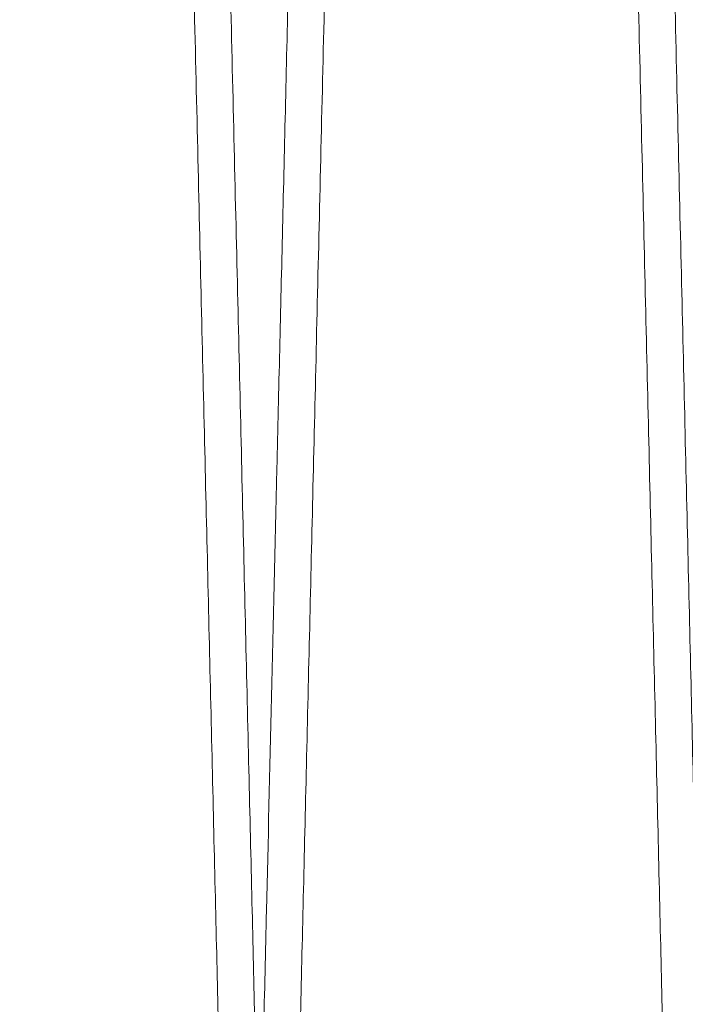
# Model space of a CAD drawing. Units: inches. Extents: x 0.3 to 10.6, y 0.2 to 8.2.
# Drawn here: x 5.7 to 5.7, y 5.4 to 5.4 of the extents above; entities that cross this region are included whole.
import ezdxf

# ---------------------------------------------------------------- set-up
doc = ezdxf.new("R2010")
doc.units = ezdxf.units.IN
doc.header["$MEASUREMENT"] = 0

msp = doc.modelspace()

# ---------------------------------------------------------------- linework, layer by layer
at = {"lineweight": 15}
for points, knots in [([(5.7099306099963, 5.357502658416844), (5.7099344737603, 5.357666186613379), (5.709941916559353, 5.357981192267575), (5.710000139285315, 5.360445461734593), (5.710089113547999, 5.364211510936896), (5.710214302137294, 5.369510875240784), (5.710373061010676, 5.376232097584819), (5.710563800143347, 5.384308427888802), (5.710784028559903, 5.393635028714544), (5.711036081926877, 5.404311600510828), (5.711315584898816, 5.416153718953947), (5.711620049410981, 5.429056881765203), (5.711945908054392, 5.442870783298513), (5.712296305471874, 5.457729765825416), (5.712664620502258, 5.473354142007492), (5.713047876925569, 5.489618561080764), (5.713442306515772, 5.506363852409551), (5.713851426525476, 5.523740228772497), (5.714267356515061, 5.541413827894221), (5.714686431685686, 5.559229354615615), (5.715104751724785, 5.577021172740648), (5.71552600131804, 5.594946268887822), (5.715914407785193, 5.61148200747141), (5.716268346780686, 5.626557020089579), (5.716586355284051, 5.640106907723175), (5.716899246261915, 5.653443869670532), (5.717205066383514, 5.66648439910912), (5.717523182248809, 5.680054312681826), (5.71784867304849, 5.693944446438951), (5.718175813962788, 5.70791091840426), (5.718483177751828, 5.721038335632035), (5.718764210087188, 5.733045688269564), (5.719017106222101, 5.743854595529204), (5.719239942999355, 5.753381650997522), (5.719434431002638, 5.761698937648848), (5.719598130709219, 5.768701188847495), (5.719729023711689, 5.774301209933647), (5.719824458266048, 5.778384801553971), (5.719885773342225, 5.78100871443796), (5.719893457578715, 5.781337569590402), (5.71989731514815, 5.781502658416846)], [0, 0, 0, 0, 0.02856085089067992, 0.05501699223599458, 0.08165817607567527, 0.1085859352983817, 0.1359062335355355, 0.1623862071569222, 0.1890516644704539, 0.2159309314489986, 0.2432508180071658, 0.2697445190405526, 0.2964238939425253, 0.3232944053990735, 0.3506206922769159, 0.3770902275529122, 0.4037448317477964, 0.4306860406863183, 0.4580198269447088, 0.4845190487822137, 0.5112039230232501, 0.5381028279749881, 0.5654428405389605, 0.5866183012694383, 0.6079705330891862, 0.6294194884787633, 0.6511017541250027, 0.6728853395365826, 0.6993835583927857, 0.7260675112996757, 0.7529656205490456, 0.780305121660889, 0.8068030283595335, 0.8334867645684603, 0.8603664313353258, 0.8876994910083401, 0.9152300388045499, 0.942969294353196, 0.9713699718657857, 1, 1, 1, 1]), ([(5.7099306099963, 5.357502658416844), (5.7099344737603, 5.357666186613379), (5.709941916559353, 5.357981192267575), (5.710000139285315, 5.360445461734593), (5.710089113547999, 5.364211510936896), (5.710214302137294, 5.369510875240784), (5.710373061010676, 5.376232097584819), (5.710563800143347, 5.384308427888802), (5.710784028559903, 5.393635028714544), (5.711036081926877, 5.404311600510828), (5.711315584898816, 5.416153718953947), (5.711620049410981, 5.429056881765203), (5.711945908054392, 5.442870783298513), (5.712296305471874, 5.457729765825416), (5.712664620502258, 5.473354142007492), (5.713047876925569, 5.489618561080764), (5.713442306515772, 5.506363852409551), (5.713851426525476, 5.523740228772497), (5.714267356515061, 5.541413827894221), (5.714686431685686, 5.559229354615615), (5.715104751724785, 5.577021172740648), (5.71552600131804, 5.594946268887822), (5.715914407785193, 5.61148200747141), (5.716268346780686, 5.626557020089579), (5.716586355284051, 5.640106907723175), (5.716899246261915, 5.653443869670532), (5.717205066383514, 5.66648439910912), (5.717523182248809, 5.680054312681826), (5.71784867304849, 5.693944446438951), (5.718175813962788, 5.70791091840426), (5.718483177751828, 5.721038335632035), (5.718764210087188, 5.733045688269564), (5.719017106222101, 5.743854595529204), (5.719239942999355, 5.753381650997522), (5.719434431002638, 5.761698937648848), (5.719598130709219, 5.768701188847495), (5.719729023711689, 5.774301209933647), (5.719824458266048, 5.778384801553971), (5.719885773342225, 5.78100871443796), (5.719893457578715, 5.781337569590402), (5.71989731514815, 5.781502658416846)], [0, 0, 0, 0, 0.02856085089067992, 0.05501699223599458, 0.08165817607567527, 0.1085859352983817, 0.1359062335355355, 0.1623862071569222, 0.1890516644704539, 0.2159309314489986, 0.2432508180071658, 0.2697445190405526, 0.2964238939425253, 0.3232944053990735, 0.3506206922769159, 0.3770902275529122, 0.4037448317477964, 0.4306860406863183, 0.4580198269447088, 0.4845190487822137, 0.5112039230232501, 0.5381028279749881, 0.5654428405389605, 0.5866183012694383, 0.6079705330891862, 0.6294194884787633, 0.6511017541250027, 0.6728853395365826, 0.6993835583927857, 0.7260675112996757, 0.7529656205490456, 0.780305121660889, 0.8068030283595335, 0.8334867645684603, 0.8603664313353258, 0.8876994910083401, 0.9152300388045499, 0.942969294353196, 0.9713699718657857, 1, 1, 1, 1]), ([(5.738315229040651, 5.781502658416846), (5.738311347391766, 5.781339130243105), (5.73830387014949, 5.781024124994014), (5.738245377104931, 5.778559861325133), (5.738155987169824, 5.77479382675914), (5.738030208349753, 5.769494485173133), (5.737870691834798, 5.762773293790113), (5.737679029125585, 5.754697003063981), (5.737457716774903, 5.745370450660599), (5.737204400097204, 5.734693937654005), (5.73692346809871, 5.722851879952683), (5.736617414222459, 5.709948777027778), (5.736289818235356, 5.696134931659786), (5.735937512280721, 5.681276012306948), (5.735567147008016, 5.665651689833923), (5.735181711306829, 5.649387311549491), (5.734784992700689, 5.632642045553624), (5.734373451456467, 5.615265694627444), (5.733955012873245, 5.597592107930621), (5.733533364643592, 5.579776555326717), (5.733112435750603, 5.561984757032578), (5.732688513681031, 5.544059423441808), (5.732270026656026, 5.52635666932136), (5.73186011981369, 5.509009686363817), (5.731462600501304, 5.49217997799671), (5.731074079309773, 5.475724370663902), (5.730727012988543, 5.461018432388545), (5.730420086045263, 5.448008579688807), (5.730151933723546, 5.436638758031457), (5.729895946383574, 5.425781466136725), (5.729653897045742, 5.415512347537046), (5.729411223967178, 5.405213911022509), (5.729174159580979, 5.39515056542538), (5.728949796658701, 5.385623649094112), (5.728753970171946, 5.377306312345737), (5.728589143757967, 5.370304079941183), (5.728457348940569, 5.364704073317716), (5.728361256648394, 5.360620501540839), (5.728299518774439, 5.357996600186147), (5.728291781541677, 5.357667746506046), (5.7282878973675, 5.357502658416844)], [0, 0, 0, 0, 0.02856080254126417, 0.05501683601622691, 0.08165791124922571, 0.1085855606069161, 0.1359057471346623, 0.1623856123182083, 0.1890509599380069, 0.2159301155273385, 0.2432498869311142, 0.2697435318951465, 0.2964228495976545, 0.3232933023750899, 0.3506195267209381, 0.3770890813767651, 0.403743704253992, 0.4306849303866742, 0.4580187315201799, 0.4845180506484783, 0.5112030223421979, 0.538102024842002, 0.5654421351369324, 0.5919433528594306, 0.6186302863001021, 0.6455313434992848, 0.672873717631372, 0.6940470028895565, 0.7153970622777556, 0.7368438600608348, 0.7585239762162643, 0.78030543496971, 0.8068033710839888, 0.8334871379324965, 0.8603668369987739, 0.8876999331421582, 0.9152303715296994, 0.942969517098414, 0.9713700833583874, 1, 1, 1, 1]), ([(5.738315229040651, 5.781502658416846), (5.738311347391766, 5.781339130243105), (5.73830387014949, 5.781024124994014), (5.738245377104931, 5.778559861325133), (5.738155987169824, 5.77479382675914), (5.738030208349753, 5.769494485173133), (5.737870691834798, 5.762773293790113), (5.737679029125585, 5.754697003063981), (5.737457716774903, 5.745370450660599), (5.737204400097204, 5.734693937654005), (5.73692346809871, 5.722851879952683), (5.736617414222459, 5.709948777027778), (5.736289818235356, 5.696134931659786), (5.735937512280721, 5.681276012306948), (5.735567147008016, 5.665651689833923), (5.735181711306829, 5.649387311549491), (5.734784992700689, 5.632642045553624), (5.734373451456467, 5.615265694627444), (5.733955012873245, 5.597592107930621), (5.733533364643592, 5.579776555326717), (5.733112435750603, 5.561984757032578), (5.732688513681031, 5.544059423441808), (5.732270026656026, 5.52635666932136), (5.73186011981369, 5.509009686363817), (5.731462600501304, 5.49217997799671), (5.731074079309773, 5.475724370663902), (5.730727012988543, 5.461018432388545), (5.730420086045263, 5.448008579688807), (5.730151933723546, 5.436638758031457), (5.729895946383574, 5.425781466136725), (5.729653897045742, 5.415512347537046), (5.729411223967178, 5.405213911022509), (5.729174159580979, 5.39515056542538), (5.728949796658701, 5.385623649094112), (5.728753970171946, 5.377306312345737), (5.728589143757967, 5.370304079941183), (5.728457348940569, 5.364704073317716), (5.728361256648394, 5.360620501540839), (5.728299518774439, 5.357996600186147), (5.728291781541677, 5.357667746506046), (5.7282878973675, 5.357502658416844)], [0, 0, 0, 0, 0.02856080254126417, 0.05501683601622691, 0.08165791124922571, 0.1085855606069161, 0.1359057471346623, 0.1623856123182083, 0.1890509599380069, 0.2159301155273385, 0.2432498869311142, 0.2697435318951465, 0.2964228495976545, 0.3232933023750899, 0.3506195267209381, 0.3770890813767651, 0.403743704253992, 0.4306849303866742, 0.4580187315201799, 0.4845180506484783, 0.5112030223421979, 0.538102024842002, 0.5654421351369324, 0.5919433528594306, 0.6186302863001021, 0.6455313434992848, 0.672873717631372, 0.6940470028895565, 0.7153970622777556, 0.7368438600608348, 0.7585239762162643, 0.78030543496971, 0.8068033710839888, 0.8334871379324965, 0.8603668369987739, 0.8876999331421582, 0.9152303715296994, 0.942969517098414, 0.9713700833583874, 1, 1, 1, 1]), ([(5.729927628408253, 5.357502658416844), (5.729931492172285, 5.357666186614699), (5.729938934971398, 5.357981192271438), (5.729997157696936, 5.360445461720419), (5.73008613196124, 5.364211510990848), (5.730211320544419, 5.369510875035709), (5.730370032481926, 5.37623011029899), (5.730560642714424, 5.384300982241433), (5.730780830000031, 5.39362583896219), (5.731032933260245, 5.404304521640948), (5.731312494755407, 5.416149119621712), (5.731616704514943, 5.429041484210411), (5.73194252276665, 5.442853666138552), (5.73229303480782, 5.457717502851239), (5.732661638864556, 5.473354139893022), (5.73304489535025, 5.489618561608125), (5.733439324927829, 5.506363852401386), (5.733848444925767, 5.52374022826102), (5.734264251893136, 5.541408599953378), (5.734683073407958, 5.559213339733782), (5.735101392225716, 5.577005094396585), (5.735522771111792, 5.594935684358752), (5.735911426145703, 5.611482005258293), (5.736265365239637, 5.626557022069552), (5.736583373553095, 5.640106901592926), (5.736896265206756, 5.653443892401808), (5.737202082784518, 5.66648431319063), (5.73749599605483, 5.679021813742582), (5.737776626297157, 5.690996990158821), (5.738042975258007, 5.702366639150575), (5.738297237560097, 5.713223918603616), (5.738537649025762, 5.723492982872959), (5.738778572734458, 5.733786991064396), (5.739013848668231, 5.743842799769843), (5.739236731191786, 5.753371806225094), (5.739431328752338, 5.761693776274887), (5.739595149035368, 5.768701185138946), (5.739726042148106, 5.774301210937611), (5.739821476672528, 5.778384801278325), (5.739882791756801, 5.781008714508228), (5.739890475992202, 5.781337569613878), (5.73989433356109, 5.781502658416833)], [0, 0, 0, 0, 0.02856052326338361, 0.0550163611249482, 0.08165723935821646, 0.1085846896871514, 0.1359046745276389, 0.1623604663307034, 0.1890012342788043, 0.2159284533778618, 0.2432480265440802, 0.269710078113551, 0.2963571377952998, 0.3232906943651976, 0.3506166677776846, 0.3770858994162997, 0.4037401978508147, 0.4306810977412828, 0.4580145704482811, 0.4844895857421991, 0.5111497452632899, 0.5380966517392354, 0.5654363506804181, 0.5866115685028795, 0.6079635553868452, 0.6294122647311547, 0.6510942816557578, 0.6728776171834135, 0.694050570188655, 0.7154002941491163, 0.7368467544667797, 0.7585265287459414, 0.7803076431613855, 0.8067753559878308, 0.8334282628683624, 0.8603680331002207, 0.8877007792301874, 0.9152310112179098, 0.9429699485639502, 0.9713703002866274, 1, 1, 1, 1]), ([(5.729927628408253, 5.357502658416844), (5.729931492172285, 5.357666186614699), (5.729938934971398, 5.357981192271438), (5.729997157696936, 5.360445461720419), (5.73008613196124, 5.364211510990848), (5.730211320544419, 5.369510875035709), (5.730370032481926, 5.37623011029899), (5.730560642714424, 5.384300982241433), (5.730780830000031, 5.39362583896219), (5.731032933260245, 5.404304521640948), (5.731312494755407, 5.416149119621712), (5.731616704514943, 5.429041484210411), (5.73194252276665, 5.442853666138552), (5.73229303480782, 5.457717502851239), (5.732661638864556, 5.473354139893022), (5.73304489535025, 5.489618561608125), (5.733439324927829, 5.506363852401386), (5.733848444925767, 5.52374022826102), (5.734264251893136, 5.541408599953378), (5.734683073407958, 5.559213339733782), (5.735101392225716, 5.577005094396585), (5.735522771111792, 5.594935684358752), (5.735911426145703, 5.611482005258293), (5.736265365239637, 5.626557022069552), (5.736583373553095, 5.640106901592926), (5.736896265206756, 5.653443892401808), (5.737202082784518, 5.66648431319063), (5.73749599605483, 5.679021813742582), (5.737776626297157, 5.690996990158821), (5.738042975258007, 5.702366639150575), (5.738297237560097, 5.713223918603616), (5.738537649025762, 5.723492982872959), (5.738778572734458, 5.733786991064396), (5.739013848668231, 5.743842799769843), (5.739236731191786, 5.753371806225094), (5.739431328752338, 5.761693776274887), (5.739595149035368, 5.768701185138946), (5.739726042148106, 5.774301210937611), (5.739821476672528, 5.778384801278325), (5.739882791756801, 5.781008714508228), (5.739890475992202, 5.781337569613878), (5.73989433356109, 5.781502658416833)], [0, 0, 0, 0, 0.02856052326338361, 0.0550163611249482, 0.08165723935821646, 0.1085846896871514, 0.1359046745276389, 0.1623604663307034, 0.1890012342788043, 0.2159284533778618, 0.2432480265440802, 0.269710078113551, 0.2963571377952998, 0.3232906943651976, 0.3506166677776846, 0.3770858994162997, 0.4037401978508147, 0.4306810977412828, 0.4580145704482811, 0.4844895857421991, 0.5111497452632899, 0.5380966517392354, 0.5654363506804181, 0.5866115685028795, 0.6079635553868452, 0.6294122647311547, 0.6510942816557578, 0.6728776171834135, 0.694050570188655, 0.7154002941491163, 0.7368467544667797, 0.7585265287459414, 0.7803076431613855, 0.8067753559878308, 0.8334282628683624, 0.8603680331002207, 0.8877007792301874, 0.9152310112179098, 0.9429699485639502, 0.9713703002866274, 1, 1, 1, 1])]:
    msp.add_open_spline(points, degree=3, knots=knots, dxfattribs=at)
at = {"lineweight": 0}
for points, knots in [([(5.728287897367504, 5.357502658416844), (5.728284033603469, 5.357666186614704), (5.728276590804347, 5.357981192271453), (5.728218368078868, 5.360445461720439), (5.728129393814381, 5.364211510990835), (5.728004205231186, 5.369510875035736), (5.727845493293908, 5.376230110299056), (5.727654883061445, 5.384300982241156), (5.727434695775564, 5.393625838963334), (5.727182592515784, 5.404304521636573), (5.726903031020084, 5.416149119638087), (5.726598821262358, 5.429041484151369), (5.726273003004107, 5.442853666361904), (5.725922490987884, 5.457717502002786), (5.725553886836922, 5.473354143067059), (5.725170630695162, 5.489618550147279), (5.724776199829513, 5.506363895747625), (5.724367084721128, 5.523740063570112), (5.72397855892522, 5.540249211078343), (5.723615397680904, 5.55568704618837), (5.723281487604879, 5.569886751020364), (5.722945106098123, 5.584197049202573), (5.722608183104284, 5.598535995249769), (5.72224871193047, 5.613840629918535), (5.721869785661756, 5.629980699101051), (5.721474851339738, 5.646810730076432), (5.721088759250916, 5.663271819507859), (5.720743777734392, 5.677987091374578), (5.720438901775383, 5.690996892322289), (5.720172549898397, 5.702366665579876), (5.719918288384985, 5.713223911426859), (5.719677876705641, 5.723492984802212), (5.719436953057346, 5.733786990421205), (5.719201677104118, 5.743842799957498), (5.718978794586157, 5.753371806174088), (5.718784197024187, 5.761693776288835), (5.718620376741278, 5.768701185135156), (5.71848948362877, 5.774301210938632), (5.718394049104289, 5.778384801278055), (5.71833273402004, 5.781008714508251), (5.718325049784641, 5.781337569613895), (5.718321192215755, 5.781502658416846)], [0, 0, 0, 0, 0.02856052341010459, 0.05501636140758471, 0.08165723977772057, 0.1085846902449961, 0.1359046752258227, 0.1623604671647972, 0.1890012352497628, 0.2159284544871554, 0.2432480277937229, 0.2697100794991479, 0.2963571393177885, 0.3232906960260495, 0.3506166695789198, 0.3770859013534947, 0.4037401999249552, 0.4306810999538125, 0.4580145728012232, 0.4791882761929149, 0.5005387102657408, 0.5219858283176161, 0.543666194115814, 0.5654478237449214, 0.5919246880889792, 0.6185867585198958, 0.6455356978135861, 0.6728776155029786, 0.6940505686169725, 0.7154002926871103, 0.7368467531149469, 0.7585265275054432, 0.7803076420327958, 0.8067753549951887, 0.8334282620126515, 0.8603680323829223, 0.8877007786533108, 0.9152310107824614, 0.9429699482709933, 0.9713703001395595, 0.9999999999999999, 0.9999999999999999, 0.9999999999999999, 0.9999999999999999]), ([(5.728287897367504, 5.357502658416844), (5.728284033603469, 5.357666186614704), (5.728276590804347, 5.357981192271453), (5.728218368078868, 5.360445461720439), (5.728129393814381, 5.364211510990835), (5.728004205231186, 5.369510875035736), (5.727845493293908, 5.376230110299056), (5.727654883061445, 5.384300982241156), (5.727434695775564, 5.393625838963334), (5.727182592515784, 5.404304521636573), (5.726903031020084, 5.416149119638087), (5.726598821262358, 5.429041484151369), (5.726273003004107, 5.442853666361904), (5.725922490987884, 5.457717502002786), (5.725553886836922, 5.473354143067059), (5.725170630695162, 5.489618550147279), (5.724776199829513, 5.506363895747625), (5.724367084721128, 5.523740063570112), (5.72397855892522, 5.540249211078343), (5.723615397680904, 5.55568704618837), (5.723281487604879, 5.569886751020364), (5.722945106098123, 5.584197049202573), (5.722608183104284, 5.598535995249769), (5.72224871193047, 5.613840629918535), (5.721869785661756, 5.629980699101051), (5.721474851339738, 5.646810730076432), (5.721088759250916, 5.663271819507859), (5.720743777734392, 5.677987091374578), (5.720438901775383, 5.690996892322289), (5.720172549898397, 5.702366665579876), (5.719918288384985, 5.713223911426859), (5.719677876705641, 5.723492984802212), (5.719436953057346, 5.733786990421205), (5.719201677104118, 5.743842799957498), (5.718978794586157, 5.753371806174088), (5.718784197024187, 5.761693776288835), (5.718620376741278, 5.768701185135156), (5.71848948362877, 5.774301210938632), (5.718394049104289, 5.778384801278055), (5.71833273402004, 5.781008714508251), (5.718325049784641, 5.781337569613895), (5.718321192215755, 5.781502658416846)], [0, 0, 0, 0, 0.02856052341010459, 0.05501636140758471, 0.08165723977772057, 0.1085846902449961, 0.1359046752258227, 0.1623604671647972, 0.1890012352497628, 0.2159284544871554, 0.2432480277937229, 0.2697100794991479, 0.2963571393177885, 0.3232906960260495, 0.3506166695789198, 0.3770859013534947, 0.4037401999249552, 0.4306810999538125, 0.4580145728012232, 0.4791882761929149, 0.5005387102657408, 0.5219858283176161, 0.543666194115814, 0.5654478237449214, 0.5919246880889792, 0.6185867585198958, 0.6455356978135861, 0.6728776155029786, 0.6940505686169725, 0.7154002926871103, 0.7368467531149469, 0.7585265275054432, 0.7803076420327958, 0.8067753549951887, 0.8334282620126515, 0.8603680323829223, 0.8877007786533108, 0.9152310107824614, 0.9429699482709933, 0.9713703001395595, 0.9999999999999999, 0.9999999999999999, 0.9999999999999999, 0.9999999999999999]), ([(5.719900296736182, 5.781502658416846), (5.7199041783851, 5.7813391302418), (5.719911655627438, 5.781024124990195), (5.719970148671541, 5.778559861339303), (5.720059538608353, 5.774793826705166), (5.720185317421948, 5.769494485378226), (5.720344786777494, 5.762775281059241), (5.720536319957873, 5.75470444864703), (5.720757590951586, 5.74537964032831), (5.721010957747221, 5.734701016461226), (5.721291948568354, 5.722856479226501), (5.721597746344092, 5.709964174497872), (5.721925301667241, 5.696152048432193), (5.722277722792125, 5.681288276013598), (5.722648378793799, 5.665651688762234), (5.723033814210098, 5.64938732252663), (5.723430534104856, 5.632642002050445), (5.723842070397365, 5.61526586045708), (5.72423293951717, 5.598756724244786), (5.724598326424446, 5.583318879276448), (5.724934309870372, 5.569119157651865), (5.725272806923154, 5.55480879780389), (5.725611869574, 5.54046994964737), (5.725946238317912, 5.526324952074201), (5.726274147704608, 5.512448626842206), (5.726594235586837, 5.498898819785935), (5.72690919289465, 5.485561761361159), (5.727217046029429, 5.472521182103901), (5.727537180960947, 5.458955843019888), (5.727864659261169, 5.445074292367851), (5.728194044064781, 5.431106547637522), (5.728503614214802, 5.417974191427998), (5.728786630336947, 5.405964061002914), (5.729041082771348, 5.395162597354154), (5.729265498821802, 5.385633429900665), (5.729461433695908, 5.377311491282699), (5.729626382042791, 5.370304078886954), (5.72975817682821, 5.364704073603119), (5.72985426912929, 5.360620501462475), (5.729916007000814, 5.357996600206117), (5.729923744233907, 5.357667746512721), (5.729927628408251, 5.357502658416844)], [0, 0, 0, 0, 0.02856047517005916, 0.05501620539921925, 0.08165697526541854, 0.1085843159715202, 0.1359041893483152, 0.1623598731381211, 0.1890005318242059, 0.2159276393975777, 0.2432470976551663, 0.2697090936278677, 0.2963560965923254, 0.3232895942466086, 0.3506155053722926, 0.3770847566273069, 0.4037390739824686, 0.4306799913079095, 0.4580134791344304, 0.4791872600824451, 0.5005377720832836, 0.5219849681137936, 0.5436654123811053, 0.565447120511652, 0.586622448191595, 0.6079745459174506, 0.6294233667323375, 0.6511054965749283, 0.6728889458826243, 0.6993630560258514, 0.7260223930410082, 0.7529686468701304, 0.7803079545011652, 0.8067756967361733, 0.8334286342419545, 0.8603684375097428, 0.887701220354193, 0.915231343180816, 0.9429701707963678, 0.9713704115217991, 1, 1, 1, 1]), ([(5.719900296736182, 5.781502658416846), (5.7199041783851, 5.7813391302418), (5.719911655627438, 5.781024124990195), (5.719970148671541, 5.778559861339303), (5.720059538608353, 5.774793826705166), (5.720185317421948, 5.769494485378226), (5.720344786777494, 5.762775281059241), (5.720536319957873, 5.75470444864703), (5.720757590951586, 5.74537964032831), (5.721010957747221, 5.734701016461226), (5.721291948568354, 5.722856479226501), (5.721597746344092, 5.709964174497872), (5.721925301667241, 5.696152048432193), (5.722277722792125, 5.681288276013598), (5.722648378793799, 5.665651688762234), (5.723033814210098, 5.64938732252663), (5.723430534104856, 5.632642002050445), (5.723842070397365, 5.61526586045708), (5.72423293951717, 5.598756724244786), (5.724598326424446, 5.583318879276448), (5.724934309870372, 5.569119157651865), (5.725272806923154, 5.55480879780389), (5.725611869574, 5.54046994964737), (5.725946238317912, 5.526324952074201), (5.726274147704608, 5.512448626842206), (5.726594235586837, 5.498898819785935), (5.72690919289465, 5.485561761361159), (5.727217046029429, 5.472521182103901), (5.727537180960947, 5.458955843019888), (5.727864659261169, 5.445074292367851), (5.728194044064781, 5.431106547637522), (5.728503614214802, 5.417974191427998), (5.728786630336947, 5.405964061002914), (5.729041082771348, 5.395162597354154), (5.729265498821802, 5.385633429900665), (5.729461433695908, 5.377311491282699), (5.729626382042791, 5.370304078886954), (5.72975817682821, 5.364704073603119), (5.72985426912929, 5.360620501462475), (5.729916007000814, 5.357996600206117), (5.729923744233907, 5.357667746512721), (5.729927628408251, 5.357502658416844)], [0, 0, 0, 0, 0.02856047517005916, 0.05501620539921925, 0.08165697526541854, 0.1085843159715202, 0.1359041893483152, 0.1623598731381211, 0.1890005318242059, 0.2159276393975777, 0.2432470976551663, 0.2697090936278677, 0.2963560965923254, 0.3232895942466086, 0.3506155053722926, 0.3770847566273069, 0.4037390739824686, 0.4306799913079095, 0.4580134791344304, 0.4791872600824451, 0.5005377720832836, 0.5219849681137936, 0.5436654123811053, 0.565447120511652, 0.586622448191595, 0.6079745459174506, 0.6294233667323375, 0.6511054965749283, 0.6728889458826243, 0.6993630560258514, 0.7260223930410082, 0.7529686468701304, 0.7803079545011652, 0.8067756967361733, 0.8334286342419545, 0.8603684375097428, 0.887701220354193, 0.915231343180816, 0.9429701707963678, 0.9713704115217991, 1, 1, 1, 1]), ([(5.748284915780458, 5.357502658416844), (5.748281051771833, 5.357666196967014), (5.748273605269718, 5.357981359348327), (5.748215330968802, 5.360447811726363), (5.74812631031653, 5.364215824764489), (5.748001128730079, 5.36951489331626), (5.747842464755737, 5.376232098024398), (5.747651725636162, 5.384308427772206), (5.74743149721589, 5.393635028744161), (5.747179443849872, 5.4043116005103), (5.746899939181807, 5.416153790812323), (5.746595470687896, 5.429057122395993), (5.74626961141357, 5.442871050792638), (5.745919215786903, 5.457729957466293), (5.745550905274027, 5.473354142022008), (5.745167648849523, 5.489618561138992), (5.744773219266678, 5.50636385215831), (5.744364099228135, 5.523740229735454), (5.74394813857387, 5.541415131851328), (5.743528999650457, 5.559233369748141), (5.743110680557877, 5.577025150368208), (5.742689458551986, 5.594949074958228), (5.742273703508036, 5.61264913119706), (5.741866443370683, 5.629996064547861), (5.741471519626879, 5.646825655333437), (5.741085554017892, 5.663281359342009), (5.740716437633882, 5.679026109217675), (5.74036677851741, 5.69394761376876), (5.740039640211131, 5.707913976081816), (5.739732306258034, 5.721040120157731), (5.739451310409315, 5.733045913831766), (5.739198405637715, 5.743855190352648), (5.738975571297106, 5.753382141886755), (5.738781088730881, 5.761699196115214), (5.738617395064458, 5.768701188931708), (5.7384865020648, 5.774301209910818), (5.738391067509664, 5.778384801560266), (5.738329752433684, 5.781008714436338), (5.73832206819717, 5.781337569589851), (5.738318210627723, 5.781502658416833)], [0, 0, 0, 0, 0.02856117856433866, 0.05504151186380622, 0.08170739560572345, 0.1085871821737469, 0.1359077938519157, 0.1623880712734315, 0.1890538345151185, 0.2159334098748041, 0.2432536098692708, 0.2697481047057798, 0.2964282859244536, 0.3232981156055749, 0.3506247159931726, 0.3770945549495479, 0.4037494649480694, 0.4306909829783992, 0.4580250828325274, 0.4845305847587923, 0.5112218678849224, 0.538109002877716, 0.565449329108913, 0.5919507137986973, 0.6186378152387223, 0.6455390414215318, 0.6728815863113855, 0.6993860885993237, 0.7260764538724094, 0.752962786309352, 0.7803026010825254, 0.8068023064362121, 0.8334878751399456, 0.860364829343724, 0.8876982026041788, 0.915229066253562, 0.9429686400498486, 0.9713696433984632, 1, 1, 1, 1]), ([(5.748284915780458, 5.357502658416844), (5.748281051771833, 5.357666196967014), (5.748273605269718, 5.357981359348327), (5.748215330968802, 5.360447811726363), (5.74812631031653, 5.364215824764489), (5.748001128730079, 5.36951489331626), (5.747842464755737, 5.376232098024398), (5.747651725636162, 5.384308427772206), (5.74743149721589, 5.393635028744161), (5.747179443849872, 5.4043116005103), (5.746899939181807, 5.416153790812323), (5.746595470687896, 5.429057122395993), (5.74626961141357, 5.442871050792638), (5.745919215786903, 5.457729957466293), (5.745550905274027, 5.473354142022008), (5.745167648849523, 5.489618561138992), (5.744773219266678, 5.50636385215831), (5.744364099228135, 5.523740229735454), (5.74394813857387, 5.541415131851328), (5.743528999650457, 5.559233369748141), (5.743110680557877, 5.577025150368208), (5.742689458551986, 5.594949074958228), (5.742273703508036, 5.61264913119706), (5.741866443370683, 5.629996064547861), (5.741471519626879, 5.646825655333437), (5.741085554017892, 5.663281359342009), (5.740716437633882, 5.679026109217675), (5.74036677851741, 5.69394761376876), (5.740039640211131, 5.707913976081816), (5.739732306258034, 5.721040120157731), (5.739451310409315, 5.733045913831766), (5.739198405637715, 5.743855190352648), (5.738975571297106, 5.753382141886755), (5.738781088730881, 5.761699196115214), (5.738617395064458, 5.768701188931708), (5.7384865020648, 5.774301209910818), (5.738391067509664, 5.778384801560266), (5.738329752433684, 5.781008714436338), (5.73832206819717, 5.781337569589851), (5.738318210627723, 5.781502658416833)], [0, 0, 0, 0, 0.02856117856433866, 0.05504151186380622, 0.08170739560572345, 0.1085871821737469, 0.1359077938519157, 0.1623880712734315, 0.1890538345151185, 0.2159334098748041, 0.2432536098692708, 0.2697481047057798, 0.2964282859244536, 0.3232981156055749, 0.3506247159931726, 0.3770945549495479, 0.4037494649480694, 0.4306909829783992, 0.4580250828325274, 0.4845305847587923, 0.5112218678849224, 0.538109002877716, 0.565449329108913, 0.5919507137986973, 0.6186378152387223, 0.6455390414215318, 0.6728815863113855, 0.6993860885993237, 0.7260764538724094, 0.752962786309352, 0.7803026010825254, 0.8068023064362121, 0.8334878751399456, 0.860364829343724, 0.8876982026041788, 0.915229066253562, 0.9429686400498486, 0.9713696433984632, 1, 1, 1, 1]), ([(5.739897315149124, 5.781502658416833), (5.739901196798016, 5.781339130243114), (5.739908674040303, 5.781024124994066), (5.739967167084718, 5.778559861325108), (5.74005655702002, 5.774793826759105), (5.740182335839718, 5.769494485173132), (5.740341852355002, 5.762773293790064), (5.740533515063964, 5.754697003064011), (5.740754827414761, 5.745370450660595), (5.741008144092357, 5.734693937654007), (5.741289076090874, 5.722851879952588), (5.741595129966934, 5.709948777028062), (5.741922725954034, 5.696134931658673), (5.742275031908561, 5.681276012311162), (5.742645397181684, 5.665651689818098), (5.743030832880941, 5.649387311606637), (5.74342755149365, 5.632642045337437), (5.743839092712961, 5.615265695448759), (5.744257531388412, 5.597592104856945), (5.744679179282904, 5.579776566435758), (5.745100109429051, 5.561984715065705), (5.745524026751364, 5.544059582533661), (5.745914926958815, 5.527523799574689), (5.746271163546608, 5.512448735444461), (5.746591254693857, 5.498898790429685), (5.746906211116569, 5.485561769403327), (5.747214064499049, 5.472521179674374), (5.747534308800187, 5.458951206181915), (5.747861990923407, 5.445061012997598), (5.748191346918694, 5.431094482516742), (5.748500801901048, 5.417967008068962), (5.748783753505293, 5.405959615548416), (5.749038381814441, 5.395150683898767), (5.749262748285219, 5.385623617013658), (5.749458573808878, 5.377306321128), (5.749623400486157, 5.37030407755312), (5.749755195231692, 5.364704073964217), (5.749851287543582, 5.360620501363332), (5.749913025412168, 5.35799660023136), (5.749920762645659, 5.357667746521157), (5.749924646820201, 5.357502658416844)], [0, 0, 0, 0, 0.0285608025962955, 0.05501683612223202, 0.08165791140656321, 0.1085855608161331, 0.1359057473965249, 0.1623856126310908, 0.1890509603022866, 0.2159301159433974, 0.2432498873998122, 0.269743532414893, 0.296422850168782, 0.3232933029979805, 0.3506195273964819, 0.3770890821032991, 0.403743705031921, 0.4306849312164839, 0.4580187324026743, 0.4845180515820257, 0.5112030233271578, 0.5381020258787904, 0.5654421362263928, 0.5866177066669405, 0.6079700491799549, 0.629419115890848, 0.6511014943041507, 0.6728851933441358, 0.6993835234781743, 0.7260675892148617, 0.7529658134890208, 0.7803054345464305, 0.8068033707117502, 0.8334871376116719, 0.8603668367297342, 0.8876999329257856, 0.9152303713663688, 0.9429695169885302, 0.9713700833032263, 1, 1, 1, 1]), ([(5.739897315149124, 5.781502658416833), (5.739901196798016, 5.781339130243114), (5.739908674040303, 5.781024124994066), (5.739967167084718, 5.778559861325108), (5.74005655702002, 5.774793826759105), (5.740182335839718, 5.769494485173132), (5.740341852355002, 5.762773293790064), (5.740533515063964, 5.754697003064011), (5.740754827414761, 5.745370450660595), (5.741008144092357, 5.734693937654007), (5.741289076090874, 5.722851879952588), (5.741595129966934, 5.709948777028062), (5.741922725954034, 5.696134931658673), (5.742275031908561, 5.681276012311162), (5.742645397181684, 5.665651689818098), (5.743030832880941, 5.649387311606637), (5.74342755149365, 5.632642045337437), (5.743839092712961, 5.615265695448759), (5.744257531388412, 5.597592104856945), (5.744679179282904, 5.579776566435758), (5.745100109429051, 5.561984715065705), (5.745524026751364, 5.544059582533661), (5.745914926958815, 5.527523799574689), (5.746271163546608, 5.512448735444461), (5.746591254693857, 5.498898790429685), (5.746906211116569, 5.485561769403327), (5.747214064499049, 5.472521179674374), (5.747534308800187, 5.458951206181915), (5.747861990923407, 5.445061012997598), (5.748191346918694, 5.431094482516742), (5.748500801901048, 5.417967008068962), (5.748783753505293, 5.405959615548416), (5.749038381814441, 5.395150683898767), (5.749262748285219, 5.385623617013658), (5.749458573808878, 5.377306321128), (5.749623400486157, 5.37030407755312), (5.749755195231692, 5.364704073964217), (5.749851287543582, 5.360620501363332), (5.749913025412168, 5.35799660023136), (5.749920762645659, 5.357667746521157), (5.749924646820201, 5.357502658416844)], [0, 0, 0, 0, 0.0285608025962955, 0.05501683612223202, 0.08165791140656321, 0.1085855608161331, 0.1359057473965249, 0.1623856126310908, 0.1890509603022866, 0.2159301159433974, 0.2432498873998122, 0.269743532414893, 0.296422850168782, 0.3232933029979805, 0.3506195273964819, 0.3770890821032991, 0.403743705031921, 0.4306849312164839, 0.4580187324026743, 0.4845180515820257, 0.5112030233271578, 0.5381020258787904, 0.5654421362263928, 0.5866177066669405, 0.6079700491799549, 0.629419115890848, 0.6511014943041507, 0.6728851933441358, 0.6993835234781743, 0.7260675892148617, 0.7529658134890208, 0.7803054345464305, 0.8068033707117502, 0.8334871376116719, 0.8603668367297342, 0.8876999329257856, 0.9152303713663688, 0.9429695169885302, 0.9713700833032263, 1, 1, 1, 1])]:
    msp.add_open_spline(points, degree=3, knots=knots, dxfattribs=at)

doc.saveas('drawing.dxf')
